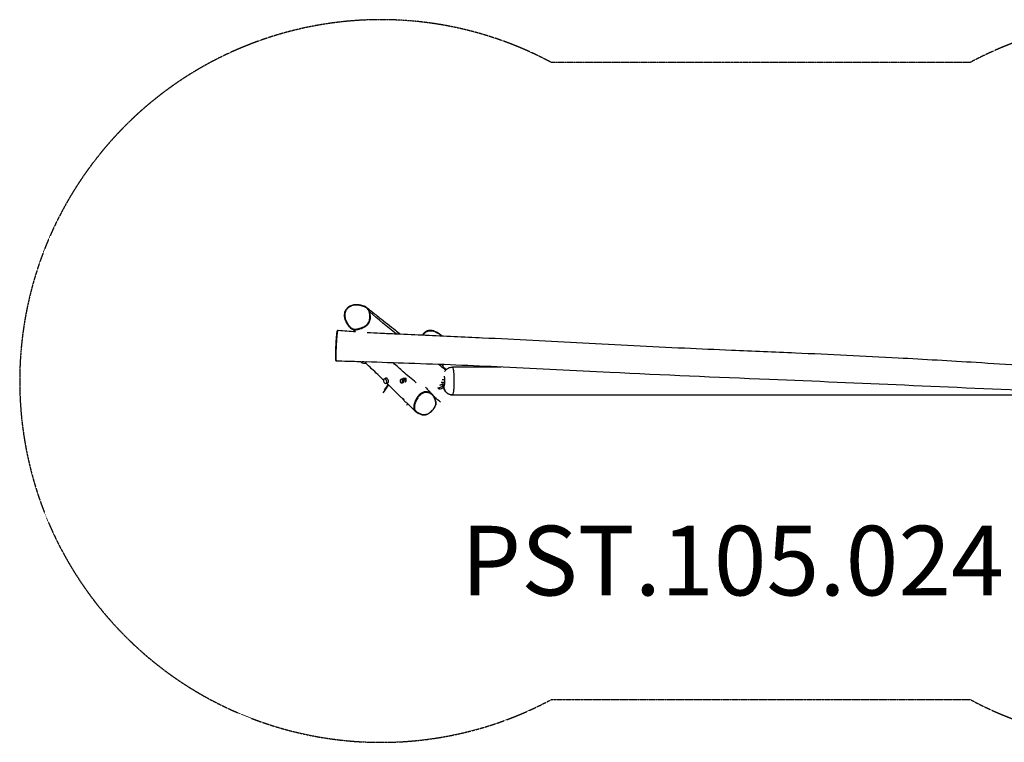
# Model space of a CAD drawing. Units: millimetres. Extents: x 1942 to 10457, y -6114 to -1964.
# Drawn here: x 1942 to 7598, y -6114 to -1964 of the extents above; entities that cross this region are included whole.
import ezdxf

# ---------------------------------------------------------------- set-up
doc = ezdxf.new("R2010")
doc.units = ezdxf.units.MM
doc.linetypes.add('DASHED', pattern=[0.2068, 0.1655, -0.0413])
doc.layers.add('SW_hulplaag', color=6, linetype='Continuous', plot=False)
doc.layers.add('SW_Toestellen', color=2, linetype='Continuous')
doc.styles.add('SPW_2D_CAD', font='arial.ttf', dxfattribs={"height": 400})

msp = doc.modelspace()

# ---------------------------------------------------------------- linework, layer by layer
at = {"layer": 'SW_Toestellen', "color": 254, "linetype": 'DASHED', "ltscale": 5}
for p, q in [((7403.4, -2208.9), (4995, -2208.9)), ((4995, -5868.9), (7403.4, -5868.9))]:
    msp.add_line(p, q, dxfattribs=at)
at = {"layer": 'SW_Toestellen'}
for p, q in [((3952.2, -3640), (3952.2, -3640)), ((3903, -3930.7), (3903.1, -3928.8)), ((3933, -3931.8), (3933.1, -3929.7)), ((4375.2, -3956.3), (4370.2, -3961.2)), ((4708.5, -3958.9), (4427.9, -3958.9)), ((4035.3, -4026.2), (4044, -4022.3)), ((4047.8, -4053.5), (4056.5, -4049.5)), ((4050.6, -4022.9), (4048, -4022.1)), ((4060, -4044.7), (4059.2, -4046.6)), ((4142.3, -4027.4), (4138.9, -4027.4)), ((4141.9, -4027.2), (4142, -4027.2)), ((4154.1, -4025.3), (4143.8, -4025.3)), ((4149.5, -4048.2), (4144.8, -4048.2)), ((4155.5, -4034.6), (4145.2, -4034.6)), ((4155.6, -4028), (4154.3, -4025.7)), ((4157.4, -4023.9), (4155.2, -4023.9)), ((4156.7, -4042), (4157.2, -4042.8)), ((4157.1, -4043.7), (4156.8, -4043.2)), ((4160.4, -4023.9), (4157.4, -4023.9)), ((4159.1, -4042), (4159.4, -4042.4)), ((4363.1, -4045.8), (4381.6, -4045.8)), ((4368, -4058.8), (4370.9, -4060.6)), ((4381.6, -4031.8), (4369.6, -4031.8)), ((4375.9, -4071.2), (4371.3, -4061)), ((4348.6, -4083.5), (4345.6, -4076.8)), ((4427.9, -4118.9), (7847.8, -4118.9))]:
    msp.add_line(p, q, dxfattribs=at)
at = {"layer": 'SW_Toestellen', "color": 254, "linetype": 'DASHED', "ltscale": 5}
for centre, start, end in [((4016.8, -4038.9), 61.8758, 298.1242), ((8381.5, -4038.9), 241.8758, 118.1242)]:
    msp.add_arc(centre, 2075, start, end, dxfattribs=at)
at = {"layer": 'SW_Toestellen'}
for centre, radius, start, end in [((3918.7, -3913.7), 23.2, 228.1072, 307.7852), ((4352.1, -3958), 23.2, 4.7061, 34.928), ((4054.9, -4033.7), 23.2, 181.0596, 228.2012), ((4138.9, -4038.9), 11.5, 90, 266.5759), ((4355.2, -4061.7), 23.2, 255.9988, 332.4888), ((4169.2, -4138.8), 23.2, 187.0632, 251.655)]:
    msp.add_arc(centre, radius, start, end, dxfattribs=at)
for centre, major_axis, ratio, start_param, end_param in [((3949.4, -3641), (2.86, 0.92), 0.219822, 0.140794, 1.696932), ((3918, -3931.3), (-15, 0.5), 0.112449, 3.007621, 6.417157), ((4364.7, -3945.6), (10.5, -10.7), 0.095305, 0, 1.58043), ((4041.6, -4039.9), (-6.3, 13.6), 0.554131, 2.237762, 7.187016), ((4050.3, -4035.9), (-6.3, 13.6), 0.554131, 3.141593, 6.283185), ((4052.5, -4034.9), (5.4, -11.8), 0.554131, 2.278838, 2.681774), ((4138.9, -4038.9), (0, -11.5), 0.135771, 0.072733, 3.141593), ((4142.3, -4038.9), (0, 12), 0.135771, 5.550457, 6.572872), ((4142.3, -4038.9), (0, 11.5), 0.135771, 3.54922, 6.283185), ((4142.3, -4038.9), (0, 12), 0.135771, 3.567099, 4.50326), ((4142.3, -4038.9), (0, 12), 0.135771, 4.50326, 5.550457), ((4155.2, -4038.9), (0, 15), 0.135771, 4.447887, 6.766288), ((4155.2, -4038.9), (0, 11.2), 0.135771, 4.403683, 6.043538), ((4158.1, -4038.9), (26.2, 14.7), 0.123028, 4.605382, 4.690304), ((4155.2, -4038.9), (0, -15), 0.135771, 1.173566, 1.247407), ((4156.6, -4038.9), (26.2, 14.7), 0.123028, 4.664269, 4.748979), ((4157.4, -4038.9), (0, 15), 0.135771, 4.406846, 6.283185), ((4157.4, -4038.9), (0, 15), 0.135771, 4.532597, 6.283185), ((4157.4, -4038.9), (0, -15), 0.135771, 1.265253, 1.332329), ((4160.4, -4038.9), (0, 15), 0.135771, 4.526052, 6.283185), ((4362.2, -4077.4), (-13.7, -6.2), 0.237094, 2.849397, 6.575381), ((4357.7, -4067.2), (13.7, 6.2), 0.237094, 0, 1.783161), ((4356.5, -4064.5), (11.9, 5.3), 0.237094, 0.163428, 1.245038), ((4427.9, -4068.9), (0, -50), 0.99074, 4.712389, 6.283185), ((4381.6, -4038.8), (0, 7), 0.135771, 5.310496, 6.283185), ((4381.6, -4038.8), (0, -7), 0.135771, 0, 0.974607), ((4156.7, -4151.2), (-10.5, 10.7), 0.095305, 5.655541, 6.141204), ((4324, -4188.1), (2.56, -1.57), 0.167551, 5.351425, 6.283185)]:
    msp.add_ellipse(centre, major_axis=major_axis, ratio=ratio, start_param=start_param, end_param=end_param, dxfattribs=at)
for points, knots in [([(3939.6, -3619.8), (3937.9, -3618.4), (3936.2, -3617.3), (3931.6, -3614.5), (3928.8, -3613.1), (3923.2, -3610.5), (3920.5, -3609.4), (3914.2, -3607.1), (3910.7, -3606), (3903.7, -3604), (3900.2, -3603.2), (3893.6, -3601.9), (3890.4, -3601.5), (3884.4, -3600.9), (3881.5, -3600.7), (3876, -3600.6), (3873.4, -3600.7), (3868.3, -3601), (3865.8, -3601.3), (3861, -3602), (3858.8, -3602.5), (3852.2, -3604), (3848, -3605.4), (3840.2, -3608.7), (3836.7, -3610.5), (3830.4, -3614.5), (3827.6, -3616.6), (3822.6, -3621.1), (3820.4, -3623.4), (3816.7, -3628.1), (3815, -3630.5), (3812.3, -3635.4), (3811.1, -3637.9), (3809.1, -3643.1), (3808.3, -3645.7), (3807.2, -3651.3), (3806.8, -3654.1), (3806.4, -3660.3), (3806.5, -3663.5), (3807.1, -3670.6), (3807.7, -3674.4), (3809.7, -3682.6), (3811.1, -3687.1), (3813.9, -3694.2), (3815.1, -3696.9), (3817.8, -3702.5), (3819.3, -3705.4), (3822.6, -3710.9), (3824.3, -3713.6), (3828.9, -3720.1), (3831.8, -3723.9), (3836.7, -3729.2), (3838.4, -3731), (3842, -3734.2), (3843.8, -3735.8), (3845.8, -3737.2)], [-1.181882, -1.181882, -1.181882, -1.181882, -0.667262, -0.667262, 0.149852, 0.149852, 0.917278, 0.917278, 1.878629, 1.878629, 2.801626, 2.801626, 3.61662, 3.61662, 4.349833, 4.349833, 5.023747, 5.023747, 5.647554, 5.647554, 6.233102, 6.233102, 7.341432, 7.341432, 8.321862, 8.321862, 9.182194, 9.182194, 9.947234, 9.947234, 10.644939, 10.644939, 11.315981, 11.315981, 11.984923, 11.984923, 12.69943, 12.69943, 13.507466, 13.507466, 14.465615, 14.465615, 15.667497, 15.667497, 16.421114, 16.421114, 17.254967, 17.254967, 18.078266, 18.078266, 19.313214, 19.313214, 19.930688, 19.930688, 20.548163, 20.548163, 20.548163, 20.548163]), ([(3948.8, -3640.4), (3949.6, -3643), (3950.3, -3645.5), (3952.1, -3653.5), (3953, -3659.1), (3953.6, -3669.6), (3953.6, -3674.5), (3952.6, -3683.2), (3951.9, -3687.1), (3949.8, -3694.4), (3948.4, -3698), (3944.8, -3704.9), (3942.4, -3708.3), (3937.9, -3713.5), (3935.9, -3715.5), (3931.5, -3719.3), (3929.1, -3721.1), (3924.1, -3724.4), (3921.4, -3725.9), (3914.1, -3729.6), (3909.3, -3731.6), (3901.4, -3734.4), (3898.4, -3735.4), (3891.9, -3737.3), (3888.5, -3738.1), (3881.5, -3739.7), (3878, -3740.3), (3871.9, -3741), (3869.2, -3741.1), (3863.8, -3740.9), (3861.1, -3740.6), (3856.3, -3739.3), (3854.2, -3738.5), (3850, -3736.4), (3848.1, -3735.1), (3844.1, -3732.2), (3842, -3730.4), (3838.2, -3726.7), (3836.4, -3724.8), (3832.8, -3720.7), (3831.1, -3718.5), (3826.9, -3712.7), (3824.5, -3709), (3820, -3701.2), (3818, -3697.2), (3814, -3687.8), (3812.1, -3682.4), (3809.8, -3672.2), (3809.1, -3667.4), (3808.8, -3659), (3808.9, -3655.3), (3810.1, -3647.5), (3811.3, -3643.2), (3813.9, -3637.1), (3814.9, -3635.2), (3817.6, -3630.5), (3819.5, -3627.9), (3823.7, -3623.1), (3826, -3620.8), (3832.7, -3615.4), (3837.3, -3612.6), (3844.2, -3609.4), (3846.3, -3608.6), (3852.9, -3606.2), (3857.5, -3605), (3866.9, -3603.5), (3871.6, -3603.1), (3882.9, -3603.1), (3889.5, -3603.8), (3900.5, -3605.9), (3904.9, -3607), (3912.1, -3609.2), (3914.9, -3610.2), (3920.6, -3612.4), (3923.4, -3613.6), (3928.7, -3616.2), (3931.2, -3617.5), (3935.7, -3620.4), (3937.6, -3621.9), (3940.6, -3624.8), (3941.6, -3626), (3943.6, -3628.7), (3944.5, -3630.1), (3946.7, -3634.4), (3947.9, -3637.4), (3948.8, -3640.4)], [-35.841981, -35.841981, -35.841981, -35.841981, -35.144426, -35.144426, -33.686719, -33.686719, -32.402195, -32.402195, -31.407473, -31.407473, -30.435359, -30.435359, -29.391972, -29.391972, -28.669382, -28.669382, -27.895128, -27.895128, -27.120874, -27.120874, -25.770965, -25.770965, -24.952027, -24.952027, -24.021509, -24.021509, -23.09994, -23.09994, -22.395936, -22.395936, -21.691931, -21.691931, -21.079925, -21.079925, -20.467919, -20.467919, -19.7569, -19.7569, -19.04588, -19.04588, -18.321169, -18.321169, -17.143489, -17.143489, -15.965807, -15.965807, -14.457018, -14.457018, -13.208055, -13.208055, -12.269776, -12.269776, -11.13914, -11.13914, -10.579662, -10.579662, -9.757202, -9.757202, -8.93474, -8.93474, -7.547711, -7.547711, -6.971257, -6.971257, -5.733679, -5.733679, -4.496101, -4.496101, -2.766282, -2.766282, -1.552686, -1.552686, -0.763485, -0.763485, 0.056639, 0.056639, 0.802811, 0.802811, 1.45238, 1.45238, 1.893473, 1.893473, 2.334566, 2.334566, 3.176634, 3.176634, 3.176634, 3.176634]), ([(3939.6, -3619.8), (3945.2, -3624.3), (3950.9, -3628.9), (3973.8, -3647.3), (3991.5, -3661.4), (4038.8, -3698.8), (4069.1, -3722.5), (4109.6, -3754.2), (4119, -3761.5), (4128.5, -3768.8)], [0, 0, 0, 0, 10.00002, 10.00002, 40.000435, 40.000435, 88.452647, 88.452647, 102.801926, 102.801926, 102.801926, 102.801926]), ([(3952.2, -3640), (3951.2, -3636.8), (3950, -3633.7), (3947.6, -3629.1), (3946.7, -3627.6), (3944.5, -3624.6), (3943.3, -3623.2), (3941.2, -3621.2), (3940.4, -3620.5), (3939.6, -3619.8)], [-3.176627, -3.176627, -3.176627, -3.176627, -2.334566, -2.334566, -1.893473, -1.893473, -1.45238, -1.45238, -1.181882, -1.181882, -1.181882, -1.181882]), ([(3845.8, -3737.2), (3847.6, -3738.4), (3849.4, -3739.6), (3853.6, -3741.7), (3855.9, -3742.6), (3861.1, -3743.9), (3864, -3744.3), (3869.8, -3744.5), (3872.6, -3744.4), (3879, -3743.6), (3882.6, -3743), (3889.7, -3741.5), (3893.2, -3740.6), (3899.8, -3738.6), (3902.8, -3737.7), (3910.9, -3734.8), (3915.8, -3732.8), (3923.4, -3728.9), (3926.1, -3727.4), (3931.3, -3723.9), (3933.8, -3722.1), (3938.5, -3718.1), (3940.6, -3716), (3945.4, -3710.5), (3947.8, -3706.9), (3951.6, -3699.5), (3953.1, -3695.8), (3955.3, -3688.1), (3956.1, -3684.1), (3957.1, -3675), (3957.1, -3669.9), (3956.4, -3659.1), (3955.6, -3653.4), (3953.7, -3645.2), (3953, -3642.6), (3952.2, -3640)], [20.548163, 20.548163, 20.548163, 20.548163, 21.079925, 21.079925, 21.691931, 21.691931, 22.395936, 22.395936, 23.09994, 23.09994, 24.021509, 24.021509, 24.952027, 24.952027, 25.770965, 25.770965, 27.120874, 27.120874, 27.895128, 27.895128, 28.669382, 28.669382, 29.391972, 29.391972, 30.435359, 30.435359, 31.407473, 31.407473, 32.402195, 32.402195, 33.686719, 33.686719, 35.144426, 35.144426, 35.841981, 35.841981, 35.841981, 35.841981]), ([(3762.4, -3924.6), (3761.7, -3924.6), (3761.1, -3924.3), (3760.1, -3923.7), (3759.8, -3923.3), (3759.1, -3922.2), (3758.9, -3921.6), (3758.5, -3920.1), (3758.3, -3919.2), (3758, -3916.8), (3757.9, -3915.2), (3757.6, -3911.7), (3757.5, -3909.8), (3757.4, -3905.6), (3757.3, -3903.4), (3757.3, -3898.3), (3757.3, -3895.5), (3757.3, -3889.4), (3757.3, -3886), (3757.4, -3878.7), (3757.5, -3874.7), (3757.7, -3865.9), (3757.9, -3861.2), (3758.2, -3853.8), (3758.3, -3851.2), (3758.5, -3845.7), (3758.7, -3842.9), (3758.9, -3837.1), (3759.1, -3834.1), (3759.4, -3828), (3759.6, -3824.8), (3760, -3818.2), (3760.2, -3814.8), (3760.7, -3807.7), (3761, -3804), (3761.6, -3796.4), (3761.9, -3792.5), (3762.5, -3784.8), (3762.8, -3781.1), (3763.4, -3775), (3763.6, -3772.7), (3764.1, -3767.7), (3764.4, -3765.2), (3764.9, -3761.6), (3765.1, -3760.4), (3765.4, -3758.2), (3765.6, -3757.2), (3766, -3755.1), (3766.3, -3754.1), (3767, -3751.6), (3767.4, -3750.5), (3768.3, -3748.9), (3768.7, -3748.4), (3769.5, -3747.6), (3769.9, -3747.4), (3770.8, -3746.9), (3771.5, -3746.8), (3772.1, -3746.9)], [-39.878059, -39.878059, -39.878059, -39.878059, -39.517356, -39.517356, -39.086252, -39.086252, -38.115537, -38.115537, -37.074395, -37.074395, -35.776784, -35.776784, -34.633732, -34.633732, -33.478112, -33.478112, -32.234398, -32.234398, -30.869755, -30.869755, -29.331323, -29.331323, -27.602027, -27.602027, -26.640024, -26.640024, -25.618509, -25.618509, -24.525833, -24.525833, -23.354189, -23.354189, -22.080511, -22.080511, -20.673117, -20.673117, -19.114625, -19.114625, -17.578509, -17.578509, -16.552807, -16.552807, -15.334828, -15.334828, -14.599182, -14.599182, -13.813789, -13.813789, -12.7141, -12.7141, -10.774646, -10.774646, -9.741433, -9.741433, -9.224827, -9.224827, -8.70822, -8.70822, -8.70822, -8.70822]), ([(3762.4, -3924.6), (3762.3, -3924.6), (3762.2, -3924.5), (3761.8, -3924.2), (3761.6, -3923.6), (3761.1, -3921.7), (3761, -3920.4), (3760.6, -3917.1), (3760.5, -3915), (3760.3, -3910.3), (3760.2, -3907.5), (3760.1, -3901), (3760.1, -3897), (3760.1, -3888.7), (3760.2, -3884.4), (3760.4, -3874), (3760.5, -3867.7), (3761, -3855.3), (3761.2, -3849.1), (3761.6, -3840.5), (3761.7, -3838.1), (3762.2, -3829), (3762.5, -3822.5), (3763.3, -3810.5), (3763.6, -3805), (3764.2, -3797.4), (3764.4, -3795.2), (3764.8, -3789.2), (3765.1, -3785.4), (3765.8, -3777.9), (3766.1, -3774.3), (3766.7, -3768.6), (3767, -3766.5), (3767.5, -3762.5), (3767.7, -3760.7), (3768.1, -3758), (3768.3, -3757), (3768.7, -3754.9), (3768.9, -3753.9), (3769.3, -3752.2), (3769.5, -3751.4), (3769.8, -3750.6), (3769.9, -3750.3), (3770.2, -3749.5), (3770.4, -3749), (3770.8, -3747.9), (3771.1, -3747.5), (3771.6, -3747), (3771.9, -3746.8), (3772.1, -3746.9)], [-39.878059, -39.878059, -39.878059, -39.878059, -39.28607, -39.28607, -37.907931, -37.907931, -36.529792, -36.529792, -35.141245, -35.141245, -33.752698, -33.752698, -32.0414, -32.0414, -30.401791, -30.401791, -28.13235, -28.13235, -25.967311, -25.967311, -25.084498, -25.084498, -22.737726, -22.737726, -20.672026, -20.672026, -19.831826, -19.831826, -18.324758, -18.324758, -16.817692, -16.817692, -15.894388, -15.894388, -14.971085, -14.971085, -14.319802, -14.319802, -13.437691, -13.437691, -12.555581, -12.555581, -12.205211, -12.205211, -11.224182, -11.224182, -9.948845, -9.948845, -8.70822, -8.70822, -8.70822, -8.70822]), ([(3938.8, -3759.7), (3963.6, -3761.1), (3988.6, -3762.4), (4044.8, -3765.1), (4076.2, -3766.5), (4162.7, -3770.4), (4217.8, -3772.7), (4382.5, -3779.9), (4492, -3784.9), (4793.5, -3799.5), (4985.4, -3810), (5372.2, -3830.9), (5567.2, -3840.5), (5851.3, -3853.3), (5940.7, -3857.1), (6152.9, -3866.2), (6275.5, -3871.4), (6595, -3885.4), (6791.8, -3894.7), (7137.9, -3913.6), (7287.1, -3922.3), (7616.8, -3942.5), (7797.4, -3954.3), (8043.1, -3969.8), (8108.3, -3973.9), (8173.5, -3977.5)], [16.916351, 16.916351, 16.916351, 16.916351, 24.455235, 24.455235, 33.893971, 33.893971, 50.479289, 50.479289, 83.419892, 83.419892, 141.154485, 141.154485, 199.729875, 199.729875, 226.683081, 226.683081, 263.676522, 263.676522, 323.015276, 323.015276, 367.926653, 367.926653, 422.297339, 422.297339, 441.964897, 441.964897, 441.964897, 441.964897]), ([(4367.7, -3779.3), (4366.4, -3778.1), (4365, -3776.9), (4359.4, -3772.5), (4355, -3769.4), (4347.3, -3764.4), (4343.9, -3762.4), (4337.3, -3758.7), (4334, -3757.1), (4328.2, -3754.4), (4325.7, -3753.4), (4321.2, -3751.7), (4319.1, -3751.1), (4313.6, -3749.6), (4310, -3748.9), (4303.6, -3748.2), (4300.8, -3748.1), (4295.5, -3748.4), (4292.9, -3748.8), (4287.9, -3749.9), (4285.4, -3750.6), (4280.5, -3752.6), (4278.1, -3753.8), (4273, -3756.7), (4270.5, -3758.6), (4265.3, -3762.9), (4262.8, -3765.4), (4258.7, -3770.1), (4257, -3772.2), (4255.4, -3774.4)], [14.832807, 14.832807, 14.832807, 14.832807, 15.165007, 15.165007, 16.129813, 16.129813, 16.851325, 16.851325, 17.514487, 17.514487, 18.006894, 18.006894, 18.396665, 18.396665, 19.051745, 19.051745, 19.57166, 19.57166, 20.057192, 20.057192, 20.549839, 20.549839, 21.092434, 21.092434, 21.737711, 21.737711, 22.480319, 22.480319, 23.049, 23.049, 23.049, 23.049]), ([(4258.9, -3774.5), (4259.2, -3774.2), (4259.4, -3773.8), (4260.5, -3772.4), (4261.3, -3771.3), (4263.9, -3768.2), (4265.7, -3766.3), (4269.6, -3762.5), (4271.7, -3760.7), (4275.8, -3757.8), (4277.8, -3756.5), (4281.7, -3754.4), (4283.7, -3753.5), (4287.7, -3752), (4289.8, -3751.3), (4296.2, -3750), (4300.6, -3749.6), (4307.7, -3750.1), (4310.3, -3750.5), (4317.3, -3751.9), (4321.7, -3753.3), (4329.3, -3756.4), (4332.6, -3757.9), (4337, -3760.2), (4338.3, -3760.9), (4342.2, -3763), (4344.8, -3764.6), (4350, -3767.8), (4352.5, -3769.4), (4357.8, -3773.1), (4360.6, -3775.2), (4364, -3777.9), (4364.8, -3778.6), (4365.5, -3779.2)], [-23.028357, -23.028357, -23.028357, -23.028357, -22.928547, -22.928547, -22.636804, -22.636804, -22.046356, -22.046356, -21.455908, -21.455908, -20.95281, -20.95281, -20.504485, -20.504485, -20.056158, -20.056158, -19.175093, -19.175093, -18.678564, -18.678564, -17.810685, -17.810685, -17.143087, -17.143087, -16.870892, -16.870892, -16.310542, -16.310542, -15.750191, -15.750191, -15.113099, -15.113099, -14.92551, -14.92551, -14.92551, -14.92551]), ([(3903.1, -3928.8), (3901.1, -3928.7), (3899.1, -3928.6), (3891, -3928.4), (3885, -3928.2), (3860.7, -3927.5), (3842.5, -3926.9), (3803.7, -3925.8), (3783, -3925.2), (3762.4, -3924.6)], [445.048995, 445.048995, 445.048995, 445.048995, 445.657065, 445.657065, 447.481276, 447.481276, 452.953908, 452.953908, 459.172325, 459.172325, 459.172325, 459.172325]), ([(4031.7, -4033.7), (4020.7, -4023), (4009.7, -4012.3), (3975.5, -3979.7), (3952.2, -3957.7), (3928.4, -3934.7)], [45.671908, 45.671908, 45.671908, 45.671908, 53.505754, 53.505754, 69.585021, 69.585021, 69.585021, 69.585021]), ([(8102.4, -4111.3), (8012.7, -4107.3), (7923, -4103.3), (7564.1, -4087.5), (7294.8, -4075.6), (6766.9, -4052.3), (6508.3, -4041.2), (5943.7, -4017.7), (5637.8, -4005), (5127.4, -3979.6), (4923.1, -3968.8), (4538.2, -3950.9), (4357.7, -3943.9), (4095.8, -3934.9), (4014.3, -3932.2), (3932.7, -3929.7)], [23.759894, 23.759894, 23.759894, 23.759894, 50.802745, 50.802745, 131.93239, 131.93239, 209.787917, 209.787917, 301.850369, 301.850369, 363.288763, 363.288763, 417.53767, 417.53767, 442.083302, 442.083302, 442.083302, 442.083302]), ([(4220.1, -4048.5), (4193.6, -4027.1), (4168.4, -4005.7), (4125.7, -3968.2), (4107.3, -3951.6), (4088.3, -3935), (4088.1, -3934.8), (4088, -3934.7)], [132.019927, 132.019927, 132.019927, 132.019927, 167.667542, 167.667542, 197.885408, 197.885408, 198.140996, 198.140996, 198.140996, 198.140996]), ([(4383.7, -3984.6), (4384, -3983.9), (4384.5, -3983.2), (4386.3, -3980.4), (4388, -3978), (4392.4, -3973.3), (4394.6, -3971.2), (4401.8, -3965.7), (4407.8, -3962.4), (4419.2, -3959.4), (4423.5, -3958.9), (4427.9, -3958.9)], [-0.2310968, -0.2310968, -0.2310968, -0.2310968, -0.209553, -0.209553, -0.1469824, -0.1469824, -0.1024322, -0.1024322, -0.0357614, -0.0357614, -0.0008148, -0.0008148, -0.0008148, -0.0008148]), ([(4427.9, -4118.9), (4428.6, -4118.9), (4429.4, -4118.2), (4431, -4115.6), (4431.7, -4113.7), (4433, -4109), (4433.6, -4106.3), (4434.8, -4100.1), (4435.3, -4096.6), (4436.2, -4089.2), (4436.6, -4085.2), (4437.3, -4076.4), (4437.6, -4071.4), (4438.1, -4061.3), (4438.3, -4056.1), (4438.5, -4047.1), (4438.5, -4043.4), (4438.5, -4036.5), (4438.5, -4033.4), (4438.4, -4027.2), (4438.4, -4024.1), (4438.1, -4017.1), (4438, -4013.2), (4437.6, -4006.3), (4437.4, -4003.4), (4437, -3997.6), (4436.8, -3994.8), (4436.1, -3987.9), (4435.7, -3984), (4434.6, -3976.9), (4434.1, -3973.8), (4432.9, -3968.2), (4432.3, -3965.9), (4431, -3962.3), (4430.4, -3961), (4429.1, -3959.3), (4428.5, -3958.9), (4427.9, -3958.9)], [-3.141593, -3.141593, -3.141593, -3.141593, -2.919753, -2.919753, -2.697913, -2.697913, -2.503262, -2.503262, -2.308612, -2.308612, -2.124554, -2.124554, -1.919314, -1.919314, -1.718456, -1.718456, -1.579389, -1.579389, -1.462091, -1.462091, -1.344792, -1.344792, -1.192202, -1.192202, -1.069136, -1.069136, -0.94607, -0.94607, -0.75142, -0.75142, -0.556768, -0.556768, -0.362117, -0.362117, -0.178164, -0.178164, 0.000815, 0.000815, 0.000815, 0.000815]), ([(4379.7, -4010.7), (4379.7, -4010.8), (4379.8, -4010.8), (4380, -4011.5), (4380.3, -4012.4), (4380.7, -4014.4), (4380.9, -4015.6), (4381.3, -4018.3), (4381.5, -4019.8), (4381.7, -4022.4), (4381.8, -4023.4), (4382, -4025.6), (4382, -4026.7), (4382.2, -4029.2), (4382.2, -4030.7), (4382.3, -4033.1), (4382.3, -4034), (4382.4, -4034.9)], [0.353079, 0.353079, 0.353079, 0.353079, 0.362117, 0.362117, 0.556768, 0.556768, 0.75142, 0.75142, 0.94607, 0.94607, 1.069136, 1.069136, 1.192202, 1.192202, 1.344792, 1.344792, 1.436635, 1.436635, 1.436635, 1.436635]), ([(4147.3, -4146.6), (4142.7, -4142.1), (4138.1, -4137.5), (4118.3, -4118.2), (4103, -4103.2), (4075.4, -4076.1), (4063.1, -4064.2), (4050.8, -4052.1)], [17.26496, 17.26496, 17.26496, 17.26496, 20.799944, 20.799944, 32.234153, 32.234153, 41.128333, 41.128333, 41.128333, 41.128333]), ([(4427.9, -4118.9), (4422.4, -4118.9), (4417.1, -4117.9), (4407.2, -4114.8), (4402.9, -4112.5), (4395, -4107.1), (4391.9, -4104), (4386.1, -4097.4), (4384.2, -4094.2), (4380.5, -4087.4), (4379.5, -4084.5), (4377.3, -4077.5), (4376.7, -4074.3), (4375.1, -4065.6), (4374.6, -4060.4), (4374.3, -4055)], [-3.141593, -3.141593, -3.141593, -3.141593, -3.097744, -3.097744, -3.049662, -3.049662, -2.987088, -2.987088, -2.893253, -2.893253, -2.745656, -2.745656, -2.480547, -2.480547, -2.017568, -2.017568, -2.017568, -2.017568]), ([(4378.3, -4068.9), (4378.1, -4068.9), (4377.8, -4068.7), (4377.4, -4068.1), (4377.2, -4067.7), (4376.9, -4067), (4376.7, -4066.5), (4376.4, -4065.3), (4376.2, -4064.5), (4375.9, -4063), (4375.8, -4062.3), (4375.5, -4060.7), (4375.4, -4059.9), (4375.2, -4058), (4375.1, -4057), (4374.8, -4054.4), (4374.7, -4052.8), (4374.6, -4051.1)], [-3.141593, -3.141593, -3.141593, -3.141593, -2.94694, -2.94694, -2.823105, -2.823105, -2.699271, -2.699271, -2.543901, -2.543901, -2.425411, -2.425411, -2.306921, -2.306921, -2.175554, -2.175554, -1.993141, -1.993141, -1.993141, -1.993141]), ([(4382.4, -4042.8), (4382.4, -4043), (4382.4, -4043.1), (4382.3, -4045.3), (4382.2, -4047.3), (4382.1, -4051.1), (4381.9, -4052.9), (4381.7, -4056.3), (4381.5, -4057.7), (4381.2, -4060.5), (4381, -4061.8), (4380.5, -4064.1), (4380.3, -4065.2), (4379.8, -4066.9), (4379.5, -4067.7), (4378.9, -4068.6), (4378.6, -4068.9), (4378.3, -4068.9)], [1.700031, 1.700031, 1.700031, 1.700031, 1.718456, 1.718456, 1.919314, 1.919314, 2.124554, 2.124554, 2.308612, 2.308612, 2.503262, 2.503262, 2.697913, 2.697913, 2.919753, 2.919753, 3.141593, 3.141593, 3.141593, 3.141593]), ([(4382.4, -4034.9), (4382.4, -4035.2), (4382.4, -4035.5), (4382.5, -4036.5), (4382.5, -4037.1), (4382.5, -4038.2), (4382.5, -4038.7), (4382.5, -4039.7), (4382.5, -4040.2), (4382.5, -4041.5), (4382.4, -4042.2), (4382.4, -4042.8)], [-0.8371198, -0.8371198, -0.8371198, -0.8371198, -0.7227587, -0.7227587, -0.5346175, -0.5346175, -0.3846716, -0.3846716, -0.2250584, -0.2250584, 0, 0, 0, 0]), ([(4309.8, -4113.4), (4309, -4112.7), (4308.2, -4112.1), (4304.6, -4109.3), (4301.7, -4107.4), (4295.3, -4104.3), (4291.9, -4103), (4286.4, -4101.6), (4284.3, -4101.2), (4278.3, -4100.5), (4274.3, -4100.5), (4267.4, -4101.4), (4264.5, -4102), (4258.7, -4103.8), (4255.8, -4105), (4251.8, -4107.1), (4250.6, -4107.8), (4247, -4110), (4244.7, -4111.7), (4240.3, -4115.3), (4238.2, -4117.2), (4235.4, -4120), (4234.7, -4120.8), (4231.9, -4123.9), (4230, -4126.3), (4225.8, -4132), (4223.7, -4135.2), (4219.6, -4142.3), (4217.7, -4146), (4214.2, -4153.6), (4212.6, -4157.4), (4210.7, -4162.7), (4210.2, -4164.3), (4208.6, -4169.4), (4207.6, -4173), (4206.1, -4180.3), (4205.5, -4183.9), (4205.2, -4189.8), (4205.2, -4192), (4205.6, -4196.4), (4206, -4198.6), (4207.3, -4202.7), (4208.2, -4204.7), (4210.5, -4208.3), (4211.9, -4209.9), (4213.4, -4211.5), (4213.5, -4211.6), (4213.7, -4211.7)], [7.975111, 7.975111, 7.975111, 7.975111, 8.415628, 8.415628, 9.85782, 9.85782, 11.30001, 11.30001, 12.126112, 12.126112, 13.604533, 13.604533, 14.65371, 14.65371, 15.702885, 15.702885, 16.177737, 16.177737, 17.118313, 17.118313, 18.058887, 18.058887, 18.421427, 18.421427, 19.458698, 19.458698, 20.795132, 20.795132, 22.254325, 22.254325, 23.713517, 23.713517, 24.290361, 24.290361, 25.650607, 25.650607, 27.010852, 27.010852, 27.83757, 27.83757, 28.664287, 28.664287, 29.501004, 29.501004, 30.337719, 30.337719, 30.416215, 30.416215, 30.416215, 30.416215]), ([(4325.3, -4189.4), (4324, -4191.5), (4322.6, -4193.6), (4318.2, -4199.7), (4315.1, -4203.6), (4308.3, -4211), (4304.6, -4214.5), (4297.9, -4219.9), (4295, -4222), (4288, -4226.2), (4283.7, -4228.1), (4277.8, -4230), (4276.1, -4230.4), (4271.5, -4231.3), (4268.5, -4231.6), (4262.6, -4231.6), (4259.8, -4231.3), (4252.4, -4230.1), (4248, -4228.8), (4241.4, -4226.2), (4239.1, -4225.2), (4234.1, -4222.7), (4231.4, -4221.2), (4226.3, -4218.2), (4224, -4216.7), (4220, -4213.6), (4218.2, -4212.1), (4215.3, -4209.1), (4214, -4207.6), (4211.9, -4204.3), (4211.1, -4202.6), (4209.9, -4198.8), (4209.5, -4196.8), (4209.2, -4192.7), (4209.2, -4190.6), (4209.5, -4185), (4210, -4181.5), (4211.5, -4174.4), (4212.5, -4170.9), (4214, -4165.8), (4214.5, -4164.4), (4216.4, -4159.1), (4217.9, -4155.4), (4221.3, -4148), (4223.2, -4144.4), (4227.1, -4137.6), (4229.2, -4134.4), (4233.2, -4129), (4235.1, -4126.7), (4237.8, -4123.7), (4238.5, -4122.9), (4241.1, -4120.3), (4243.1, -4118.4), (4247.3, -4115), (4249.5, -4113.5), (4252.9, -4111.4), (4254.1, -4110.7), (4257.8, -4108.8), (4260.5, -4107.7), (4266, -4106), (4268.7, -4105.4), (4275.2, -4104.6), (4279, -4104.6), (4284.7, -4105.2), (4286.7, -4105.6), (4292, -4106.9), (4295.2, -4108.1), (4301.3, -4111.1), (4304.1, -4112.9), (4309.8, -4117.3), (4312.5, -4120), (4316.9, -4125.1), (4318.6, -4127.4), (4322.1, -4132.9), (4323.8, -4136.2), (4326.3, -4141.6), (4327.2, -4143.8), (4328.8, -4148.4), (4329.6, -4150.8), (4330.9, -4155.7), (4331.4, -4158.1), (4332.1, -4162.5), (4332.4, -4164.6), (4332.5, -4168.7), (4332.5, -4170.8), (4331.9, -4174.6), (4331.5, -4176.1), (4330.5, -4179.2), (4329.9, -4180.8), (4328.1, -4184.7), (4326.7, -4187.1), (4325.3, -4189.4)], [-47.109042, -47.109042, -47.109042, -47.109042, -46.214312, -46.214312, -44.462703, -44.462703, -42.711092, -42.711092, -41.446789, -41.446789, -39.795808, -39.795808, -39.151383, -39.151383, -38.001753, -38.001753, -36.852122, -36.852122, -34.929525, -34.929525, -33.862002, -33.862002, -32.533708, -32.533708, -31.335891, -31.335891, -30.337719, -30.337719, -29.501004, -29.501004, -28.664287, -28.664287, -27.83757, -27.83757, -27.010852, -27.010852, -25.650607, -25.650607, -24.290361, -24.290361, -23.713517, -23.713517, -22.254325, -22.254325, -20.795132, -20.795132, -19.458698, -19.458698, -18.421427, -18.421427, -18.058887, -18.058887, -17.118313, -17.118313, -16.177737, -16.177737, -15.702885, -15.702885, -14.65371, -14.65371, -13.604533, -13.604533, -12.126112, -12.126112, -11.30001, -11.30001, -9.85782, -9.85782, -8.415628, -8.415628, -6.760975, -6.760975, -5.512715, -5.512715, -3.935761, -3.935761, -2.953793, -2.953793, -1.881043, -1.881043, -0.858065, -0.858065, -0.042123, -0.042123, 0.789036, 0.789036, 1.393315, 1.393315, 1.997594, 1.997594, 2.947299, 2.947299, 2.947299, 2.947299]), ([(4213.7, -4211.7), (4215.5, -4213.5), (4217.4, -4215.1), (4223.1, -4219.3), (4227, -4221.7), (4234, -4225.4), (4237, -4226.8), (4242.6, -4229.1), (4245.2, -4230), (4249.9, -4231.4), (4252, -4231.9), (4255.8, -4232.6), (4257.6, -4232.9), (4262.4, -4233.3), (4265.5, -4233.3), (4271.2, -4232.8), (4273.9, -4232.4), (4279, -4231.1), (4281.5, -4230.3), (4286.4, -4228.2), (4288.9, -4227), (4293.9, -4224.1), (4296.5, -4222.4), (4301.9, -4218.3), (4304.7, -4215.9), (4310.7, -4210.2), (4313.8, -4206.8), (4318.5, -4201.2), (4320.2, -4199), (4323.4, -4194.5), (4324.9, -4192.3), (4327.5, -4188.1), (4328.6, -4186.2), (4331, -4181.6), (4332.1, -4178.9), (4333.4, -4174.4), (4333.7, -4172.7), (4334.1, -4169.4), (4334.2, -4167.8), (4334.1, -4164), (4333.9, -4162), (4333.1, -4156.6), (4332.4, -4153.5), (4330.8, -4147.6), (4329.9, -4144.9), (4327.9, -4139.6), (4326.7, -4136.9), (4324.5, -4132.3), (4323.4, -4130.4), (4320.6, -4125.7), (4318.7, -4123), (4314.5, -4118), (4312.3, -4115.6), (4309.8, -4113.4)], [30.416215, 30.416215, 30.416215, 30.416215, 31.445794, 31.445794, 33.352936, 33.352936, 34.733698, 34.733698, 35.853754, 35.853754, 36.699233, 36.699233, 37.380033, 37.380033, 38.532315, 38.532315, 39.486568, 39.486568, 40.3909, 40.3909, 41.323415, 41.323415, 42.373082, 42.373082, 43.623511, 43.623511, 45.17978, 45.17978, 46.125184, 46.125184, 47.066418, 47.066418, 47.817113, 47.817113, 48.815895, 48.815895, 49.400959, 49.400959, 49.983851, 49.983851, 50.759096, 50.759096, 52.07611, 52.07611, 53.216562, 53.216562, 54.415951, 54.415951, 55.319826, 55.319826, 56.675638, 56.675638, 58.031451, 58.031451, 58.031451, 58.031451]), ([(4273.6, -4074.4), (4275.5, -4076.5), (4277.3, -4078.6), (4284.4, -4086.7), (4289.5, -4092.5), (4300.6, -4104.7), (4305.7, -4109.9), (4309.8, -4113.4)], [158.619994, 158.619994, 158.619994, 158.619994, 159.986228, 159.986228, 164.089331, 164.089331, 169.84598, 169.84598, 169.84598, 169.84598]), ([(4213.7, -4211.7), (4201, -4199.2), (4188.4, -4186.8), (4170.6, -4169.4), (4165.7, -4164.5), (4160.7, -4159.7)], [0, 0, 0, 0, 10.000018, 10.000018, 13.845189, 13.845189, 13.845189, 13.845189]), ([(4171.3, -4170.1), (4170.8, -4170.8), (4170.3, -4171.5), (4167.7, -4174.9), (4165.6, -4177.7), (4163.5, -4180.4)], [70.043163, 70.043163, 70.043163, 70.043163, 70.497462, 70.497462, 72.305553, 72.305553, 72.305553, 72.305553]), ([(4359.4, -4160.2), (4348.4, -4151.1), (4336.9, -4141.8), (4324.8, -4132.1), (4324.4, -4131.7), (4323.9, -4131.3)], [70.04317, 70.04317, 70.04317, 70.04317, 85.636095, 85.636095, 86.242749, 86.242749, 86.242749, 86.242749])]:
    msp.add_open_spline(points, degree=3, knots=knots, dxfattribs=at)
for points in [[(4104.2, -3767.8), (4053.9, -3728.1), (4003.2, -3685.5), (3952.2, -3640)], [(3772.1, -3746.9), (3805.2, -3750), (3838.3, -3752.9), (3870.9, -3755.3)], [(3871.9, -3756), (3863.6, -3749.9), (3854.9, -3743.6), (3845.8, -3737.2)], [(4369.4, -3960.8), (4362.3, -3955.1), (4355.2, -3949.4), (4348.1, -3943.9)], [(4374.2, -3957.3), (4380.6, -3962.2), (4387.1, -3967.1), (4393.7, -3972.2)], [(4389.1, -3976.8), (4382.7, -3971.6), (4376.2, -3966.3), (4369.8, -3961.2)], [(4029, -4107.5), (4039.5, -4092.8), (4050.2, -4078), (4061.2, -4062.3)], [(4038.4, -4089.6), (4045.1, -4079.7), (4051.8, -4069.8), (4058.6, -4059.8)]]:
    msp.add_open_spline(points, degree=3, dxfattribs=at)
for points, weights in [([(4142, -4027.2), (4142.4, -4026.3), (4143.8, -4025.3)], [1.00887921438, 1.03282076329, 1]), ([(4144.8, -4048.2), (4143.6, -4049.1), (4143.1, -4049.9)], [1, 1.02984924268, 1.01274915978]), ([(4143.8, -4025.3), (4143.1, -4027.8), (4143.4, -4030)], [1, 1.0379548493, 1]), ([(4143.4, -4030), (4143.7, -4032.1), (4145.2, -4034.6)], [1, 1.0379548493, 1]), ([(4145.2, -4034.6), (4144, -4038.2), (4143.9, -4041.4)], [1, 1.0379548493, 1]), ([(4143.9, -4041.4), (4143.8, -4044.5), (4144.8, -4048.2)], [1, 1.0379548493, 1]), ([(4155.5, -4034.6), (4156.8, -4030), (4154.1, -4025.3)], [1, 1.15470053838, 1]), ([(4156.2, -4043.2), (4156.7, -4039.2), (4155.5, -4034.6)], [1.07106675171, 1.09939639739, 1])]:
    msp.add_rational_spline(points, weights, degree=2, dxfattribs=at)

# ---------------------------------------------------------------- texts
at = {"layer": 'SW_hulplaag', "insert": (6036.3, -5122.1), "char_height": 400, "attachment_point": 5, "style": 'SPW_2D_CAD'}
msp.add_mtext('PST.105.024', dxfattribs=at)

doc.saveas('drawing.dxf')
